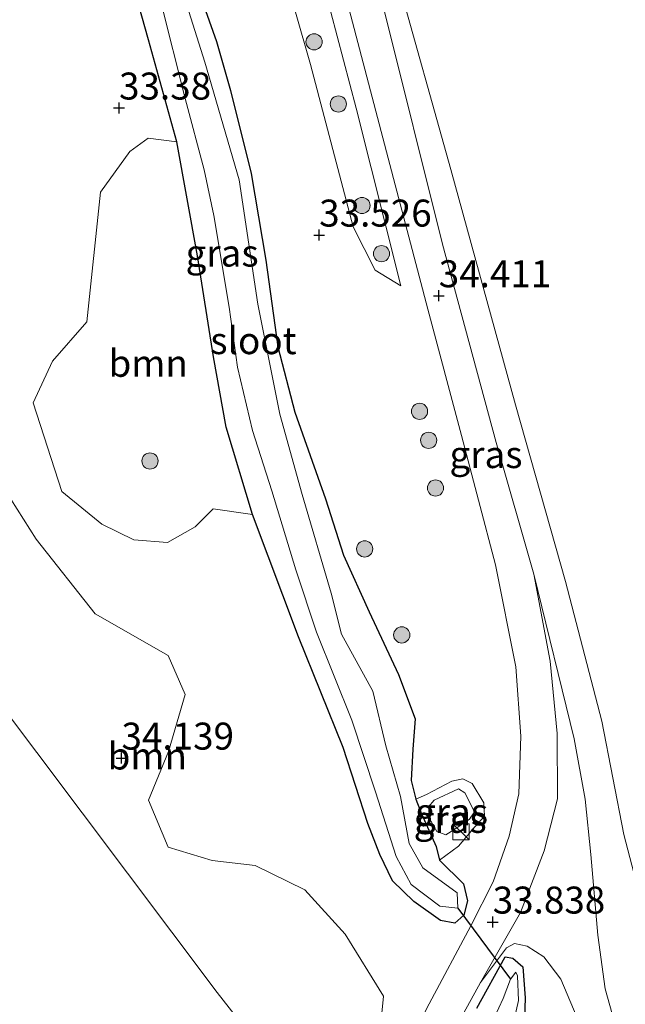
# Model space of a CAD drawing. Units: metres. Extents: x 179998 to 185244, y 331248 to 337501.
# Drawn here: x 181419 to 181475, y 333154 to 333245 of the extents above; entities that cross this region are included whole.
import ezdxf
from ezdxf.enums import TextEntityAlignment as Align

# ---------------------------------------------------------------- set-up
doc = ezdxf.new("R2010")
doc.units = ezdxf.units.M
doc.layers.get('0').update_dxf_attribs({"lineweight": 25})
for name, color, linetype, lineweight in [('B-ME-GR-BOOM-GV-B6', 93, 'Continuous', 18), ('B-ME-GR-BOOM-S-B1', 93, 'Continuous', 18), ('B-ME-GW-KRUINLIJN-L-B1', 93, 'Continuous', 18), ('B-ME-GW-TEENLIJN-L-B1', 93, 'Continuous', 18), ('B-ME-IE-GRASLAND-GV-B6', 93, 'Continuous', 18), ('B-ME-IE-GRONDWERKLIJN-GROND_INGERICHT-GV-B6', 253, 'Continuous', 18), ('B-ME-IE-INRICHTINGSELEMENT-S-B1', 253, 'Continuous', 18), ('B-ME-OG-WATER-GV-B6', 153, 'Continuous', 18), ('B-ME-VH-VERH_SOORT-BITUMEN-GV-B6', 8, 'IE-TERREINAFSCHEIDING-NATUURLIJK-HOUTWAL', 18), ('B-ME-VH-VERH_SOORT-ONVERHARD-GV-B6', 8, 'Continuous', 18)]:
    doc.layers.add(name, color=color, linetype=linetype, lineweight=lineweight)
for name, color, linetype in [('B-ME-GW-HOOGTEPUNT-S-B1', 10, 'Continuous'), ('B-ME-GW-INSTEEKWATERGANG-L-B1', 10, 'Continuous'), ('B-ME-KW-DUIKER-L-B1', 10, 'Continuous')]:
    doc.layers.add(name, color=color, linetype=linetype)
doc.styles.add('NLCS-ISO', font='NLCS-ISO.TTF')
doc.linetypes.add('IE-TERREINAFSCHEIDING-NATUURLIJK-HOUTWAL', pattern='A,7,-1.5,[67,NLCS.SHX,S=0.75,R=45,X=0,Y=0],-1.5,7,-1.5,[70,NLCS.SHX,S=0.75,R=0,X=0,Y=0],-1.5', length=20)

# ---------------------------------------------------------------- blocks, each defined once
blk = doc.blocks.new('hoogtepunt')
for p, q in [((-0.5, 0), (0.5, 0)), ((0, 0.5), (0, -0.5))]:
    blk.add_line(p, q)
blk = doc.blocks.new('boom')
h = blk.add_hatch(color=256)
edge = h.paths.add_edge_path()
edge.add_arc((0, 0), 0.75, 0, 360)
blk.add_circle((0, 0), 0.75)
blk = doc.blocks.new('kast')
blk.add_line((-0.75, -0.75), (0.75, 0.75))
blk.add_lwpolyline([(-0.75, 0.75), (0.75, 0.75), (0.75, -0.75), (-0.75, -0.75)], close=True)

msp = doc.modelspace()

# ---------------------------------------------------------------- linework, layer by layer
at = {"layer": 'B-ME-GR-BOOM-GV-B6'}
for points in [[(181479.7956, 333153.7938, 35.9218), (181478.31, 333157.77, 35.295), (181475.162, 333169.823, 34.366), (181473.133, 333180.333, 34.346), (181469.769, 333193.266, 34.402), (181465.136, 333209.592, 34.484), (181459.174, 333231.389, 34.581), (181454.133, 333249.375, 34.463)], [(181433.795, 333233.95, 33.433), (181435.723, 333223.415, 33.562), (181437.205, 333214.058, 33.583), (181438.359, 333207.546, 33.745), (181440.802, 333199.466, 33.79), (181437.178, 333199.966, 34.034), (181435.497, 333198.307, 34.044), (181432.947, 333196.86, 34.054), (181429.822, 333197.1, 34.015), (181426.864, 333198.556, 33.937), (181423.158, 333201.569, 33.899), (181420.503, 333209.793, 33.627), (181422.3, 333213.664, 33.705), (181425.487, 333217.285, 33.627), (181426.755, 333229.308, 33.52), (181429.463, 333233.055, 33.52), (181431.147, 333234.28, 33.52), (181433.795, 333233.95, 33.433)], [(181448.632, 333140.992, 33.859), (181437.528, 333155.19, 34.059), (181412.506, 333188.473, 34.01), (181397.845, 333208.982, 34.175), (181400.722, 333213.511, 34.059), (181403.192, 333213.917, 33.991), (181407.933, 333211.909, 33.971), (181415.477, 333205.494, 33.874), (181420.778, 333197.157, 33.923), (181426.244, 333190.252, 33.923), (181432.992, 333186.391, 33.981), (181434.576, 333182.801, 33.981), (181433.048, 333177.5, 34.02), (181431.168, 333173.02, 33.971), (181433.018, 333168.651, 33.991), (181437.06, 333167.419, 34), (181441.053, 333166.967, 33.952), (181445.665, 333164.698, 33.933), (181449.378, 333160.601, 33.855), (181452.928, 333154.855, 33.797), (181452.725, 333152.685, 33.758), (181451.566, 333150.769, 33.797), (181448.632, 333140.992, 33.859)]]:
    msp.add_polyline3d(points, dxfattribs=at)
at = {"layer": 'B-ME-GW-INSTEEKWATERGANG-L-B1'}
for points in [[(181434.075, 333252.851, 33.388), (181437.487, 333243.232, 33.388), (181438.757, 333238.704, 33.388), (181440.695, 333231.016, 33.388), (181442.049, 333222.991, 33.388), (181443.145, 333214.979, 33.4), (181444.736, 333208.935, 33.441), (181447.561, 333200.914, 33.489), (181449.235, 333195.701, 33.558), (181451.589, 333190.457, 33.631), (181454.314, 333184.651, 33.619), (181455.861, 333180.542, 33.631), (181455.657, 333177.739, 33.631), (181455.488, 333174.814, 33.644), (181455.925, 333173.111, 33.644), (181456.452, 333171.731, 34.139), (181457.805, 333168.715, 34.139), (181458.106, 333167.467, 33.66), (181460.332, 333165.255, 33.656), (181460.689, 333163.698, 33.656), (181460.354, 333162.376, 33.656), (181459.535, 333161.608, 33.656), (181458.216, 333161.869, 33.652), (181455.727, 333163.619, 33.627), (181453.765, 333165.554, 33.652), (181452.579, 333167.986, 33.652), (181451.495, 333170.853, 33.652), (181449.204, 333177.886, 33.652), (181445.062, 333188.125, 33.741), (181440.802, 333199.466, 33.79), (181438.359, 333207.546, 33.745), (181437.205, 333214.058, 33.583), (181435.723, 333223.415, 33.562), (181433.795, 333233.95, 33.433), (181431.195, 333243.404, 33.453), (181428.629, 333252.537, 33.416)], [(181461.562, 333153.746, 33.7), (181464.194, 333158.513, 33.701), (181464.892, 333158.37, 33.701), (181465.826, 333157.582, 33.701), (181466.027, 333154.703, 33.701), (181465.962, 333151.776, 33.701)]]:
    msp.add_polyline3d(points, dxfattribs=at)
at = {"layer": 'B-ME-GW-KRUINLIJN-L-B1'}
for points in [[(181454.527, 333220.614, 34.273), (181450.396, 333237.064, 34.386), (181446.302, 333252.655, 34.358), (181439.655, 333269.057, 34.455), (181432.939, 333284.442, 34.402), (181430.761, 333288.254, 34.304)], [(181459.449, 333170.264, 34.406), (181458.691, 333169.797, 34.451), (181457.856, 333170.097, 34.451), (181457.193, 333171.321, 34.439), (181457.105, 333172.385, 34.406), (181457.613, 333173.019, 34.406), (181459.861, 333174.052, 34.358), (181460.466, 333173.683, 34.342), (181461.349, 333171.924, 34.346), (181460.883, 333171.26, 34.346), (181459.449, 333170.264, 34.406)]]:
    msp.add_polyline3d(points, dxfattribs=at)
at = {"layer": 'B-ME-GW-TEENLIJN-L-B1'}
for points in [[(181430.119, 333288.043, 33.887), (181435.825, 333274.559, 33.786), (181440.792, 333259.876, 33.737), (181446.173, 333241.1, 33.721), (181450.134, 333226.092, 33.745), (181452.144, 333222.087, 33.932), (181454.527, 333220.614, 34.273)], [(181479.7956, 333153.7938, 35.9218), (181478.31, 333157.77, 35.295), (181475.162, 333169.823, 34.366), (181473.133, 333180.333, 34.346), (181469.769, 333193.266, 34.402), (181465.136, 333209.592, 34.484), (181459.174, 333231.389, 34.581), (181454.133, 333249.375, 34.463)], [(181458.106, 333167.467, 33.66), (181459.885, 333168.753, 33.709), (181461.398, 333170.529, 33.725), (181462.27, 333171.516, 33.778), (181462.214, 333172.754, 33.842), (181461.126, 333174.546, 33.814), (181460.276, 333174.987, 33.814), (181459.246, 333174.778, 33.814), (181456.925, 333173.542, 33.709), (181455.925, 333173.111, 33.644)]]:
    msp.add_polyline3d(points, dxfattribs=at)
at = {"layer": 'B-ME-IE-GRASLAND-GV-B6'}
for points in [[(181430.119, 333288.043, 33.887), (181430.761, 333288.254, 34.304), (181432.939, 333284.442, 34.402), (181439.655, 333269.057, 34.455), (181446.302, 333252.655, 34.358), (181450.396, 333237.064, 34.386), (181454.527, 333220.614, 34.273), (181452.144, 333222.087, 33.932), (181450.134, 333226.092, 33.745), (181446.173, 333241.1, 33.721), (181440.792, 333259.876, 33.737), (181435.825, 333274.559, 33.786), (181430.119, 333288.043, 33.887)], [(181440.792, 333259.876, 33.737), (181446.173, 333241.1, 33.721), (181450.134, 333226.092, 33.745), (181452.144, 333222.087, 33.932), (181454.527, 333220.614, 34.273), (181450.396, 333237.064, 34.386), (181446.302, 333252.655, 34.358)], [(181428.629, 333252.537, 33.416), (181431.195, 333243.404, 33.453), (181433.795, 333233.95, 33.433), (181431.147, 333234.28, 33.52), (181429.463, 333233.055, 33.52), (181426.755, 333229.308, 33.52), (181425.487, 333217.285, 33.627), (181422.3, 333213.664, 33.705), (181420.503, 333209.793, 33.627), (181423.158, 333201.569, 33.899), (181426.864, 333198.556, 33.937), (181429.822, 333197.1, 34.015), (181432.947, 333196.86, 34.054), (181435.497, 333198.307, 34.044), (181437.178, 333199.966, 34.034), (181440.802, 333199.466, 33.79), (181445.062, 333188.125, 33.741), (181449.204, 333177.886, 33.652), (181451.495, 333170.853, 33.652), (181452.579, 333167.986, 33.652), (181453.765, 333165.554, 33.652), (181455.727, 333163.619, 33.627), (181458.216, 333161.869, 33.652), (181459.535, 333161.608, 33.656), (181460.354, 333162.376, 33.656), (181460.689, 333163.698, 33.656), (181460.332, 333165.255, 33.656), (181458.106, 333167.467, 33.66), (181459.885, 333168.753, 33.709), (181461.398, 333170.529, 33.725), (181462.27, 333171.516, 33.778), (181462.214, 333172.754, 33.842), (181461.126, 333174.546, 33.814), (181460.276, 333174.987, 33.814), (181459.246, 333174.778, 33.814), (181456.925, 333173.542, 33.709), (181455.925, 333173.111, 33.644), (181455.488, 333174.814, 33.644), (181455.657, 333177.739, 33.631), (181455.861, 333180.542, 33.631), (181454.314, 333184.651, 33.619), (181451.589, 333190.457, 33.631), (181449.235, 333195.701, 33.558), (181447.561, 333200.914, 33.489), (181444.736, 333208.935, 33.441), (181443.145, 333214.979, 33.4), (181442.049, 333222.991, 33.388), (181440.695, 333231.016, 33.388), (181438.757, 333238.704, 33.388), (181437.487, 333243.232, 33.388), (181434.075, 333252.851, 33.388)], [(181434.075, 333252.851, 33.388), (181437.487, 333243.232, 33.388), (181438.757, 333238.704, 33.388), (181440.695, 333231.016, 33.388), (181442.049, 333222.991, 33.388), (181443.145, 333214.979, 33.4), (181444.736, 333208.935, 33.441), (181447.561, 333200.914, 33.489), (181449.235, 333195.701, 33.558), (181451.589, 333190.457, 33.631), (181454.314, 333184.651, 33.619), (181455.861, 333180.542, 33.631), (181455.657, 333177.739, 33.631), (181455.488, 333174.814, 33.644), (181455.925, 333173.111, 33.644), (181456.452, 333171.731, 34.139), (181457.805, 333168.715, 34.139), (181458.106, 333167.467, 33.66), (181460.332, 333165.255, 33.656), (181460.689, 333163.698, 33.656), (181460.354, 333162.376, 33.656), (181459.535, 333161.608, 33.656), (181458.216, 333161.869, 33.652), (181455.727, 333163.619, 33.627), (181453.765, 333165.554, 33.652), (181452.579, 333167.986, 33.652), (181451.495, 333170.853, 33.652), (181449.204, 333177.886, 33.652), (181445.062, 333188.125, 33.741), (181440.802, 333199.466, 33.79), (181438.359, 333207.546, 33.745), (181437.205, 333214.058, 33.583), (181435.723, 333223.415, 33.562), (181433.795, 333233.95, 33.433), (181431.195, 333243.404, 33.453), (181428.629, 333252.537, 33.416)], [(181432.336, 333246.915, 32.232), (181434.579, 333237.972, 32.232), (181436.339, 333231.357, 32.232), (181437.239, 333227.14, 32.232), (181438.651, 333218.641, 32.232), (181439.408, 333213.103, 32.232), (181440.81, 333207.235, 32.232), (181442.586, 333201.635, 32.232), (181444.812, 333194.345, 32.309), (181446.737, 333188.559, 32.309), (181450.008, 333180.404, 32.378), (181452.191, 333173.773, 32.378), (181454.097, 333167.801, 32.495), (181455.476, 333165.199, 32.495), (181458.147, 333163.208, 32.495), (181459.805, 333163.005, 32.495), (181459.747, 333164.442, 32.495), (181456.574, 333166.744, 32.495), (181455.312, 333168.981, 32.495), (181454.51, 333173.353, 32.378), (181453.149, 333178.031, 32.378), (181451.94, 333183.095, 32.309), (181449.036, 333188.385, 32.309), (181448.08, 333192.168, 32.296), (181445.41, 333201.306, 32.232), (181443.338, 333208.748, 32.232), (181441.296, 333218.932, 32.232), (181439.585, 333230.423, 32.232), (181436.39, 333241.334, 32.232), (181433.066, 333251.907, 32.232)], [(181454.133, 333249.375, 34.463), (181459.174, 333231.389, 34.581), (181465.136, 333209.592, 34.484), (181469.769, 333193.266, 34.402), (181473.133, 333180.333, 34.346), (181475.162, 333169.823, 34.366), (181478.31, 333157.77, 35.295), (181479.7956, 333153.7938, 35.9218)], [(181449.57, 333246.914, 34.447), (181453.365, 333232.434, 34.382), (181457.024, 333218.45, 34.337), (181460.136, 333206.775, 34.333), (181463.287, 333194.785, 34.179), (181465.163, 333185.348, 34.058), (181465.646, 333178.942, 33.976), (181465.447, 333173.59, 33.847), (181464.567, 333169.66, 33.794), (181463.077, 333165.443, 33.802), (181461.015, 333161.384, 33.761), (181457.164, 333154.138, 33.688), (181452.815, 333145.606, 33.741)], [(181474.738, 333150.902, 35.081), (181473.45, 333155.535, 34.771), (181472.768, 333160.518, 34.432), (181472.113, 333167.975, 34.267), (181471.604, 333173.089, 34.18), (181470.571, 333178.678, 34.141), (181466.83, 333193.922, 34.325), (181463.35, 333206.122, 34.415), (181458.39, 333224.492, 34.443), (181452.994, 333246.138, 34.475)], [(181452.725, 333152.685, 33.758), (181452.928, 333154.855, 33.797), (181449.378, 333160.601, 33.855), (181445.665, 333164.698, 33.933), (181441.053, 333166.967, 33.952), (181437.06, 333167.419, 34), (181433.018, 333168.651, 33.991), (181431.168, 333173.02, 33.971), (181433.048, 333177.5, 34.02), (181434.576, 333182.801, 33.981), (181432.992, 333186.391, 33.981), (181426.244, 333190.252, 33.923), (181420.778, 333197.157, 33.923), (181415.477, 333205.494, 33.874)], [(181461.126, 333174.546, 33.814), (181462.214, 333172.754, 33.842), (181462.27, 333171.516, 33.778), (181461.398, 333170.529, 33.725), (181459.885, 333168.753, 33.709), (181458.106, 333167.467, 33.66), (181457.805, 333168.715, 34.139), (181456.452, 333171.731, 34.139), (181455.925, 333173.111, 33.644), (181456.925, 333173.542, 33.709), (181459.246, 333174.778, 33.814), (181460.276, 333174.987, 33.814), (181461.126, 333174.546, 33.814)], [(181459.449, 333170.264, 34.406), (181458.691, 333169.797, 34.451), (181457.856, 333170.097, 34.451), (181457.193, 333171.321, 34.439), (181457.105, 333172.385, 34.406), (181457.613, 333173.019, 34.406), (181459.861, 333174.052, 34.358), (181460.466, 333173.683, 34.342), (181461.349, 333171.924, 34.346), (181460.883, 333171.26, 34.346), (181459.449, 333170.264, 34.406)], [(181457.856, 333170.097, 34.451), (181458.691, 333169.797, 34.451), (181459.449, 333170.264, 34.406), (181460.883, 333171.26, 34.346), (181461.349, 333171.924, 34.346), (181460.466, 333173.683, 34.342), (181459.861, 333174.052, 34.358), (181457.613, 333173.019, 34.406), (181457.105, 333172.385, 34.406), (181457.193, 333171.321, 34.439), (181457.856, 333170.097, 34.451)], [(181461.9, 333156.126, 33.782), (181464.305, 333159.347, 34.034), (181465.04, 333159.742, 34.092), (181466.212, 333159.49, 34.092), (181467.78, 333158.502, 34.16), (181469.355, 333156.43, 34.257), (181472.265, 333149.484, 34.979)], [(181465.962, 333151.776, 33.701), (181466.027, 333154.703, 33.701), (181465.826, 333157.582, 33.701), (181464.892, 333158.37, 33.701), (181464.194, 333158.513, 33.701), (181461.562, 333153.746, 33.7)], [(181461.562, 333153.746, 33.7), (181464.194, 333158.513, 33.701), (181464.892, 333158.37, 33.701), (181465.826, 333157.582, 33.701), (181466.027, 333154.703, 33.701), (181465.962, 333151.776, 33.701)], [(181464.706, 333151.325, 32.495), (181465.427, 333154.472, 32.495), (181465.329, 333156.755, 32.495), (181465.181, 333157.072, 32.495), (181464.698, 333156.442, 32.495), (181463.994, 333154.643, 32.495), (181463.207, 333152.913, 32.495)], [(181459.005, 333150.843, 33.773), (181461.9, 333156.126, 33.782)]]:
    msp.add_polyline3d(points, dxfattribs=at)
at = {"layer": 'B-ME-IE-GRONDWERKLIJN-GROND_INGERICHT-GV-B6'}
msp.add_polyline3d([(181367.337, 333248.255, 34.434), (181372.884, 333240.71, 33.608), (181376.678, 333235.803, 33.424), (181384.434, 333226.085, 33.96), (181397.845, 333208.982, 34.175), (181412.506, 333188.473, 34.01), (181437.528, 333155.19, 34.059), (181448.632, 333140.992, 33.859)], dxfattribs=at)
at = {"layer": 'B-ME-KW-DUIKER-L-B1'}
msp.add_line((181459.805, 333163.005, 32.495), (181464.698, 333156.442, 32.495), dxfattribs=at)
at = {"layer": 'B-ME-OG-WATER-GV-B6'}
for points in [[(181433.066, 333251.907, 32.232), (181436.39, 333241.334, 32.232), (181439.585, 333230.423, 32.232), (181441.296, 333218.932, 32.232), (181443.338, 333208.748, 32.232), (181445.41, 333201.306, 32.232), (181448.08, 333192.168, 32.296), (181449.036, 333188.385, 32.309), (181451.94, 333183.095, 32.309), (181453.149, 333178.031, 32.378), (181454.51, 333173.353, 32.378), (181455.312, 333168.981, 32.495), (181456.574, 333166.744, 32.495), (181459.747, 333164.442, 32.495), (181459.805, 333163.005, 32.495), (181458.147, 333163.208, 32.495), (181455.476, 333165.199, 32.495), (181454.097, 333167.801, 32.495), (181452.191, 333173.773, 32.378), (181450.008, 333180.404, 32.378), (181446.737, 333188.559, 32.309), (181444.812, 333194.345, 32.309), (181442.586, 333201.635, 32.232), (181440.81, 333207.235, 32.232), (181439.408, 333213.103, 32.232), (181438.651, 333218.641, 32.232), (181437.239, 333227.14, 32.232), (181436.339, 333231.357, 32.232), (181434.579, 333237.972, 32.232), (181432.336, 333246.915, 32.232)], [(181463.207, 333152.913, 32.495), (181463.994, 333154.643, 32.495), (181464.698, 333156.442, 32.495), (181465.181, 333157.072, 32.495), (181465.329, 333156.755, 32.495), (181465.427, 333154.472, 32.495), (181464.706, 333151.325, 32.495)]]:
    msp.add_polyline3d(points, dxfattribs=at)
at = {"layer": 'B-ME-VH-VERH_SOORT-BITUMEN-GV-B6'}
for points in [[(181452.815, 333145.606, 33.741), (181457.164, 333154.138, 33.688), (181461.015, 333161.384, 33.761), (181463.077, 333165.443, 33.802), (181464.567, 333169.66, 33.794), (181465.447, 333173.59, 33.847), (181465.646, 333178.942, 33.976), (181465.163, 333185.348, 34.058), (181463.287, 333194.785, 34.179), (181460.136, 333206.775, 34.333), (181457.024, 333218.45, 34.337), (181453.365, 333232.434, 34.382), (181449.57, 333246.914, 34.447)], [(181452.994, 333246.138, 34.475), (181458.39, 333224.492, 34.443), (181463.35, 333206.122, 34.415), (181466.83, 333193.922, 34.325)], [(181466.83, 333193.922, 34.325), (181468.34, 333185.89, 34.244), (181469.012, 333179.194, 34.187), (181469.047, 333173.125, 34.11), (181467.81, 333168.311, 33.94), (181465.623, 333162.605, 33.798), (181461.9, 333156.126, 33.782), (181459.005, 333150.843, 33.773)]]:
    msp.add_polyline3d(points, dxfattribs=at)
at = {"layer": 'B-ME-VH-VERH_SOORT-ONVERHARD-GV-B6'}
for points in [[(181461.9, 333156.126, 33.782), (181465.623, 333162.605, 33.798), (181467.81, 333168.311, 33.94), (181469.047, 333173.125, 34.11), (181469.012, 333179.194, 34.187), (181468.34, 333185.89, 34.244), (181466.83, 333193.922, 34.325), (181470.571, 333178.678, 34.141), (181471.604, 333173.089, 34.18), (181472.113, 333167.975, 34.267), (181472.768, 333160.518, 34.432), (181473.45, 333155.535, 34.771), (181474.738, 333150.902, 35.081)], [(181472.265, 333149.484, 34.979), (181469.355, 333156.43, 34.257), (181467.78, 333158.502, 34.16), (181466.212, 333159.49, 34.092), (181465.04, 333159.742, 34.092), (181464.305, 333159.347, 34.034), (181461.9, 333156.126, 33.782)]]:
    msp.add_polyline3d(points, dxfattribs=at)

# ---------------------------------------------------------------- block references
at = {"layer": 'B-ME-GR-BOOM-S-B1', "rotation": 90}
for p in [(181446.505, 333243.211, 33.887), (181448.754, 333237.456, 33.974), (181450.939, 333228.058, 33.935), (181452.746, 333223.602, 34.129), (181456.266, 333209.007, 34.187), (181457.107, 333206.323, 34.178), (181431.32, 333204.411, 33.903), (181457.742, 333201.903, 34.149), (181451.185, 333196.266, 34.003), (181454.619, 333188.307, 33.896)]:
    msp.add_blockref('boom', p, dxfattribs=at)
at = {"layer": 'B-ME-GW-HOOGTEPUNT-S-B1', "rotation": 90}
for p in [(181428.458, 333237.087, 33.38), (181428.458, 333237.087, 33.38), (181446.979, 333225.325, 33.526), (181446.979, 333225.325, 33.526), (181458.044, 333219.71, 34.411), (181458.044, 333219.71, 34.411), (181428.683, 333176.906, 34.139), (181428.683, 333176.906, 34.139), (181463.037, 333161.727, 33.838), (181463.037, 333161.727, 33.838)]:
    msp.add_blockref('hoogtepunt', p, dxfattribs=at)
at = {"layer": 'B-ME-IE-INRICHTINGSELEMENT-S-B1', "rotation": 90}
msp.add_blockref('kast', (181460.098, 333170.078, 34.808), dxfattribs=at)

# ---------------------------------------------------------------- texts
at = {"layer": 'B-ME-GR-BOOM-GV-B6', "ltscale": 0.2, "style": 'NLCS-ISO'}
for p in [(181431.1556, 333213.4516), (181431.0724, 333177.0968)]:
    msp.add_text('bmn', height=2.5, dxfattribs=at).set_placement(p, align=Align.MIDDLE_CENTER)
at = {"layer": 'B-ME-GW-HOOGTEPUNT-S-B1', "ltscale": 0.2, "style": 'NLCS-ISO'}
for s, p in [('33.38', (181428.458, 333237.087, 33.38)), ('33.38', (181428.458, 333237.087, 33.38)), ('33.526', (181446.979, 333225.325, 33.526)), ('33.526', (181446.979, 333225.325, 33.526)), ('34.411', (181458.044, 333219.71, 34.411)), ('34.411', (181458.044, 333219.71, 34.411)), ('34.139', (181428.683, 333176.906, 34.139)), ('34.139', (181428.683, 333176.906, 34.139)), ('33.838', (181463.037, 333161.727, 33.838)), ('33.838', (181463.037, 333161.727, 33.838))]:
    msp.add_text(s, height=2.5, dxfattribs=at).set_placement(p, align=Align.BOTTOM_LEFT)
at = {"layer": 'B-ME-IE-GRASLAND-GV-B6', "ltscale": 0.2, "style": 'NLCS-ISO'}
for p in [(181437.9935, 333223.6555), (181462.4144, 333205.0009), (181459.0975, 333171.227), (181459.227, 333171.9245), (181459.227, 333171.9245)]:
    msp.add_text('gras', height=2.5, dxfattribs=at).set_placement(p, align=Align.MIDDLE_CENTER)
at = {"layer": 'B-ME-OG-WATER-GV-B6', "ltscale": 0.2, "style": 'NLCS-ISO'}
msp.add_text('sloot', height=2.5, dxfattribs=at).set_placement((181440.8946, 333215.5507), align=Align.MIDDLE_CENTER)

doc.saveas('drawing.dxf')
